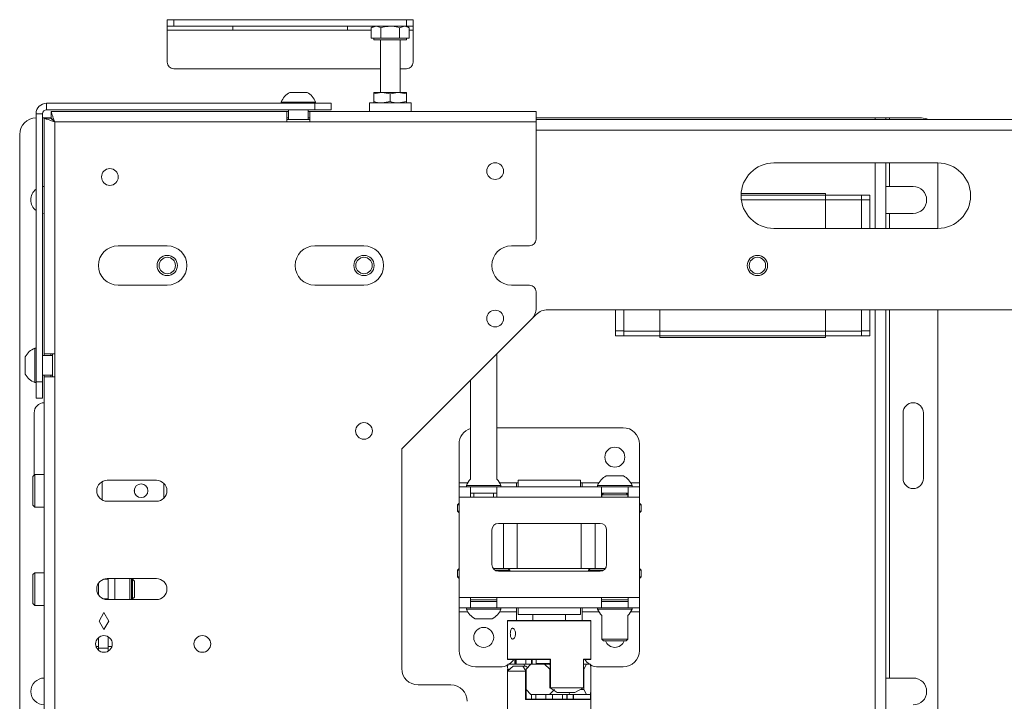
# Model space of a CAD drawing. Units: millimetres. Extents: x 74 to 4832, y 135 to 2947.
# Drawn here: x 417 to 717, y 1155 to 1363 of the extents above; entities that cross this region are included whole.
import ezdxf

# ---------------------------------------------------------------- set-up
doc = ezdxf.new("R2010")
doc.units = ezdxf.units.MM

msp = doc.modelspace()

# ---------------------------------------------------------------- linework, layer by layer
at = {"color": 7, "linetype": 'Continuous', "lineweight": 15}
for p, q in [((462.07, 1361.47), (462.07, 1363.47)), ((462.07, 1363.47), (464.07, 1363.47)), ((464.07, 1363.47), (464.07, 1361.47)), ((464.07, 1363.47), (535.07, 1363.47)), ((535.07, 1361.47), (535.07, 1363.47)), ((535.07, 1363.47), (537.07, 1363.47)), ((537.07, 1363.47), (537.07, 1361.47)), ((464.07, 1361.47), (462.07, 1361.47)), ((462.07, 1361.47), (462.07, 1360.27)), ((464.07, 1361.47), (535.07, 1361.47)), ((482.07, 1360.27), (482.07, 1361.47)), ((517.07, 1361.47), (517.07, 1360.27)), ((525.07, 1361.47), (524.29, 1361.02)), ((524.29, 1361.02), (525.74, 1361.47)), ((524.29, 1357.82), (524.29, 1361.02)), ((527.18, 1357.82), (527.18, 1361.02)), ((532.95, 1361.02), (534.4, 1361.47)), ((532.95, 1357.82), (532.95, 1361.02)), ((535.84, 1361.02), (535.07, 1361.47)), ((537.07, 1361.47), (535.07, 1361.47)), ((535.84, 1357.82), (535.84, 1361.02)), ((537.07, 1360.27), (537.07, 1361.47)), ((462.07, 1360.27), (482.07, 1360.27)), ((462.07, 1360.27), (462.07, 1350.47)), ((482.07, 1360.27), (517.07, 1360.27)), ((525.74, 1357.82), (524.29, 1357.82)), ((525.07, 1357.82), (525.07, 1357.32)), ((535.07, 1357.32), (525.07, 1357.32)), ((527.18, 1357.82), (525.74, 1357.82)), ((527.07, 1357.32), (527.07, 1341.25)), ((530.07, 1357.82), (527.18, 1357.82)), ((532.95, 1357.82), (530.07, 1357.82)), ((534.4, 1357.82), (532.95, 1357.82)), ((533.07, 1341.25), (533.07, 1357.32)), ((535.84, 1357.82), (534.4, 1357.82)), ((535.07, 1357.32), (535.07, 1357.82)), ((537.07, 1350.47), (537.07, 1360.27)), ((464.07, 1348.47), (527.07, 1348.47)), ((533.07, 1348.47), (535.07, 1348.47)), ((499.44, 1341.27), (502.07, 1341.27)), ((502.07, 1341.27), (504.69, 1341.27)), ((527.57, 1341.25), (525.07, 1341.25)), ((525.07, 1338.5), (525.07, 1340.8)), ((530.07, 1340.8), (527.57, 1341.25)), ((532.57, 1341.25), (527.57, 1341.25)), ((530.07, 1338.5), (530.07, 1340.8)), ((535.07, 1340.8), (532.57, 1341.25)), ((535.07, 1341.25), (532.57, 1341.25)), ((535.07, 1338.5), (535.07, 1340.8)), ((425.27, 1335.97), (425.27, 1337.97)), ((507.07, 1337.97), (425.27, 1337.97)), ((496.82, 1338.35), (496.82, 1337.97)), ((496.82, 1338.35), (502.07, 1338.35)), ((502.07, 1338.35), (507.32, 1338.35)), ((507.07, 1335.97), (507.07, 1337.97)), ((507.07, 1337.97), (512.07, 1337.97)), ((507.32, 1337.97), (507.32, 1338.35)), ((512.07, 1337.97), (512.07, 1335.97)), ((523.72, 1338.05), (523.72, 1335.47)), ((523.72, 1338.05), (530.07, 1338.05)), ((530.07, 1338.5), (527.57, 1338.05)), ((530.07, 1338.05), (536.42, 1338.05)), ((535.07, 1338.5), (532.57, 1338.05)), ((536.42, 1335.47), (536.42, 1338.05)), ((424.07, 1334.77), (422.07, 1334.77)), ((422.07, 1252.97), (422.07, 1334.77)), ((424.07, 1252.97), (424.07, 1334.77)), ((426.64, 1333.47), (424.07, 1333.47)), ((424.57, 1333.4), (426.57, 1333.4)), ((424.57, 1333.4), (424.57, 1261.47)), ((507.07, 1335.97), (425.27, 1335.97)), ((426.64, 1335.47), (498.57, 1335.47)), ((426.64, 1335.47), (426.64, 1333.47)), ((498.57, 1332.27), (498.57, 1335.47)), ((499.07, 1335.47), (498.57, 1335.47)), ((499.07, 1333.47), (498.57, 1333.47)), ((499.07, 1335.97), (499.07, 1332.97)), ((505.07, 1332.97), (505.07, 1335.97)), ((505.57, 1335.47), (505.07, 1335.47)), ((505.57, 1333.47), (505.07, 1333.47)), ((505.57, 1335.47), (505.57, 1332.27)), ((505.57, 1335.47), (574.57, 1335.47)), ((512.07, 1335.97), (507.07, 1335.97)), ((574.57, 1335.47), (574.57, 1332.27)), ((677.97, 1333.47), (574.57, 1333.47)), ((677.97, 1333.47), (681.17, 1333.47)), ((681.17, 1333.47), (681.17, 1332.97)), ((681.17, 1333.47), (682.37, 1333.47)), ((692.07, 1333.47), (682.37, 1333.47)), ((427.77, 1332.27), (427.77, 1261.47)), ((498.57, 1332.27), (427.77, 1332.27)), ((498.57, 1332.97), (505.57, 1332.97)), ((505.57, 1332.27), (498.57, 1332.27)), ((574.57, 1332.27), (505.57, 1332.27)), ((1969.57, 1332.97), (574.57, 1332.97)), ((574.57, 1296.46), (574.57, 1332.27)), ((417.07, 1328.47), (417.07, 832.47)), ((697.07, 1319.77), (647.07, 1319.77)), ((681.17, 1319.77), (681.17, 1299.77)), ((697.07, 1299.77), (697.07, 1319.77)), ((424.07, 1312.54), (424.57, 1312.57)), ((681.17, 1312.57), (682.37, 1312.57)), ((682.37, 1312.57), (689.57, 1312.57)), ((637.07, 1309.97), (662.82, 1309.97)), ((637.09, 1310.47), (662.82, 1310.47)), ((662.82, 1310.47), (662.82, 1309.97)), ((662.82, 1309.97), (662.82, 1308.47)), ((662.82, 1309.97), (673.82, 1309.97)), ((673.82, 1308.47), (673.82, 1309.97)), ((673.82, 1309.96), (676.32, 1309.96)), ((676.32, 1308.47), (676.32, 1309.96)), ((637.15, 1308.47), (662.82, 1308.47)), ((662.82, 1308.47), (662.82, 1299.77)), ((662.82, 1308.47), (673.82, 1308.47)), ((673.82, 1299.77), (673.82, 1308.47)), ((673.82, 1308.47), (676.32, 1308.47)), ((676.32, 1299.77), (676.32, 1308.47)), ((424.57, 1304.37), (424.07, 1304.4)), ((682.37, 1304.37), (681.17, 1304.37)), ((689.57, 1304.37), (682.37, 1304.37)), ((647.07, 1299.77), (697.07, 1299.77)), ((447.07, 1294.46), (462.07, 1294.46)), ((507.07, 1294.46), (522.07, 1294.46)), ((567.07, 1294.46), (572.57, 1294.46)), ((462.07, 1282.46), (447.07, 1282.46)), ((522.07, 1282.46), (507.07, 1282.46)), ((572.57, 1282.46), (567.07, 1282.46)), ((574.57, 1275.54), (574.57, 1280.46)), ((573.1, 1272.01), (574.6, 1273.51)), ((578.14, 1274.97), (1966, 1274.97)), ((598.82, 1268.48), (598.82, 1274.97)), ((601.32, 1268.47), (601.32, 1274.97)), ((612.32, 1268.47), (612.32, 1274.97)), ((662.82, 1274.97), (662.82, 1268.47)), ((673.82, 1268.47), (673.82, 1274.97)), ((676.32, 1268.48), (676.32, 1274.97)), ((681.17, 1274.97), (681.17, 741.97)), ((697.07, 741.97), (697.07, 1274.97)), ((533.57, 1232.47), (573.1, 1272.01)), ((601.32, 1268.48), (598.82, 1268.48)), ((598.82, 1266.98), (598.82, 1268.48)), ((612.32, 1268.47), (601.32, 1268.47)), ((601.32, 1266.98), (601.32, 1268.47)), ((612.32, 1268.47), (662.82, 1268.47)), ((612.32, 1266.97), (612.32, 1268.47)), ((662.82, 1268.47), (662.82, 1266.97)), ((662.82, 1268.47), (673.82, 1268.47)), ((673.82, 1268.48), (676.32, 1268.48)), ((673.82, 1266.98), (673.82, 1268.47)), ((676.32, 1266.98), (676.32, 1268.48)), ((601.32, 1266.98), (598.82, 1266.98)), ((612.32, 1266.98), (601.32, 1266.98)), ((612.32, 1266.97), (662.82, 1266.97)), ((612.32, 1266.47), (612.32, 1266.97)), ((612.32, 1266.47), (662.82, 1266.47)), ((662.82, 1266.98), (673.82, 1266.98)), ((662.82, 1266.97), (662.82, 1266.47)), ((673.82, 1266.98), (676.32, 1266.98)), ((422.07, 1263.22), (421.69, 1263.22)), ((421.69, 1257.97), (421.69, 1263.22)), ((424.57, 1261.47), (427.77, 1261.47)), ((424.57, 1261.47), (424.57, 1260.97)), ((426.57, 1260.97), (426.57, 1261.47)), ((427.07, 1254.47), (427.07, 1261.47)), ((427.77, 1261.47), (427.77, 1254.47)), ((562.57, 1223.26), (562.57, 1261.47)), ((418.77, 1257.97), (418.77, 1260.6)), ((427.07, 1260.97), (424.07, 1260.97)), ((418.77, 1255.35), (418.77, 1257.97)), ((421.69, 1252.72), (421.69, 1257.97)), ((421.69, 1252.72), (422.07, 1252.72)), ((422.07, 1252.97), (424.07, 1252.97)), ((422.07, 1247.97), (422.07, 1252.97)), ((424.07, 1254.97), (427.07, 1254.97)), ((424.07, 1252.97), (424.07, 1247.97)), ((424.57, 1254.97), (424.57, 1254.47)), ((424.57, 1254.47), (424.57, 762.47)), ((427.77, 1254.47), (424.57, 1254.47)), ((426.57, 1254.47), (426.57, 1254.97)), ((427.77, 1254.47), (427.77, 762.47)), ((554.57, 1253.47), (554.57, 1223.26)), ((424.07, 1247.97), (422.07, 1247.97)), ((421.47, 1224.52), (421.47, 1243.47)), ((686.47, 1223.47), (686.47, 1243.47)), ((692.67, 1243.47), (692.67, 1223.47)), ((562.57, 1238.97), (601.07, 1238.97)), ((533.57, 1165.47), (533.57, 1232.47)), ((551.07, 1222.17), (551.07, 1233.97)), ((606.07, 1233.97), (606.07, 1222.17)), ((421.67, 1224.72), (421.07, 1224.12)), ((421.07, 1219.72), (421.07, 1224.12)), ((424.57, 1224.72), (421.67, 1224.72)), ((421.67, 1219.72), (421.67, 1224.72)), ((458.77, 1222.92), (443.77, 1222.92)), ((551.07, 1222.17), (551.07, 1220.97)), ((568.57, 1220.97), (568.57, 1222.17)), ((569.07, 1222.17), (568.57, 1222.17)), ((569.07, 1222.97), (569.07, 1220.97)), ((569.07, 1222.97), (579.83, 1222.97)), ((579.83, 1222.97), (588.07, 1222.97)), ((588.07, 1220.97), (588.07, 1222.97)), ((588.57, 1222.17), (588.07, 1222.17)), ((588.57, 1222.17), (588.57, 1220.97)), ((595.94, 1224.27), (598.57, 1224.27)), ((598.57, 1224.27), (601.19, 1224.27)), ((606.07, 1220.97), (606.07, 1222.17)), ((421.07, 1215.32), (421.07, 1219.72)), ((421.67, 1214.72), (421.67, 1219.72)), ((452.07, 1219.08), (452.07, 1220.36)), ((461.07, 1221.95), (461.07, 1217.5)), ((551.07, 1217.77), (551.07, 1220.97)), ((551.07, 1220.97), (554.52, 1220.97)), ((553.32, 1221.35), (553.32, 1220.97)), ((553.32, 1221.35), (558.57, 1221.35)), ((554.52, 1220.97), (554.52, 1217.77)), ((562.62, 1220.97), (554.52, 1220.97)), ((558.57, 1221.35), (563.82, 1221.35)), ((562.62, 1220.97), (594.52, 1220.97)), ((562.62, 1217.77), (562.62, 1220.97)), ((563.82, 1220.97), (563.82, 1221.35)), ((593.32, 1221.35), (593.32, 1220.97)), ((593.32, 1221.35), (598.57, 1221.35)), ((594.52, 1220.97), (594.52, 1217.77)), ((602.62, 1220.97), (594.52, 1220.97)), ((598.57, 1221.35), (603.82, 1221.35)), ((602.62, 1220.97), (606.07, 1220.97)), ((602.62, 1217.77), (602.62, 1220.97)), ((603.82, 1220.97), (603.82, 1221.35)), ((606.07, 1220.97), (606.07, 1217.77)), ((443.77, 1216.52), (458.77, 1216.52)), ((554.52, 1217.77), (551.07, 1217.77)), ((551.07, 1217.77), (551.07, 1187.17)), ((554.52, 1218.97), (562.62, 1218.97)), ((554.52, 1217.77), (562.62, 1217.77)), ((555.57, 1218.97), (555.57, 1217.77)), ((561.57, 1217.77), (561.57, 1218.97)), ((594.52, 1217.77), (562.62, 1217.77)), ((594.52, 1218.97), (602.62, 1218.97)), ((594.52, 1217.77), (602.62, 1217.77)), ((595.07, 1218.97), (594.57, 1218.47)), ((594.57, 1218.47), (594.57, 1217.77)), ((602.57, 1218.47), (594.57, 1218.47)), ((602.57, 1218.47), (602.07, 1218.97)), ((602.57, 1217.77), (602.57, 1218.47)), ((606.07, 1217.77), (602.62, 1217.77)), ((606.07, 1187.17), (606.07, 1217.77)), ((421.07, 1215.32), (421.67, 1214.72)), ((421.67, 1214.72), (424.57, 1214.72)), ((551.07, 1215.97), (550.57, 1215.47)), ((550.57, 1215.47), (550.57, 1213.47)), ((551.07, 1215.47), (550.57, 1215.47)), ((550.57, 1213.47), (551.07, 1212.97)), ((550.57, 1213.47), (551.07, 1213.47)), ((606.57, 1215.47), (606.07, 1215.97)), ((606.57, 1215.47), (606.07, 1215.47)), ((606.07, 1212.97), (606.57, 1213.47)), ((606.07, 1213.47), (606.57, 1213.47)), ((606.57, 1213.47), (606.57, 1215.47)), ((561.07, 1207.77), (561.07, 1197.17)), ((594.07, 1209.77), (563.07, 1209.77)), ((564.57, 1195.97), (564.57, 1209.77)), ((568.78, 1209.77), (568.78, 1195.97)), ((588.34, 1195.97), (588.34, 1209.77)), ((592.57, 1209.77), (592.57, 1195.97)), ((596.07, 1197.17), (596.07, 1207.77)), ((551.07, 1195.97), (550.57, 1195.47)), ((550.57, 1195.47), (550.57, 1193.47)), ((551.07, 1195.47), (550.57, 1195.47)), ((561.47, 1195.97), (566.07, 1195.97)), ((566.57, 1195.47), (562.01, 1195.47)), ((563.07, 1195.17), (594.07, 1195.17)), ((566.57, 1195.47), (566.07, 1195.97)), ((591.06, 1195.97), (566.07, 1195.97)), ((566.57, 1195.17), (566.57, 1195.47)), ((591.07, 1195.97), (590.57, 1195.47)), ((590.57, 1195.47), (590.57, 1195.17)), ((595.12, 1195.47), (590.57, 1195.47)), ((591.06, 1195.96), (591.06, 1195.97)), ((591.07, 1195.97), (595.67, 1195.97)), ((606.57, 1195.47), (606.07, 1195.97)), ((606.57, 1195.47), (606.07, 1195.47)), ((606.57, 1193.47), (606.57, 1195.47)), ((421.67, 1194.72), (421.07, 1194.12)), ((421.07, 1189.72), (421.07, 1194.12)), ((424.57, 1194.72), (421.67, 1194.72)), ((421.67, 1189.72), (421.67, 1194.72)), ((444.07, 1192.72), (442.65, 1192.72)), ((458.77, 1192.92), (443.77, 1192.92)), ((444.07, 1192.92), (444.07, 1186.52)), ((446.07, 1192.92), (446.07, 1186.52)), ((450.65, 1189.72), (450.65, 1192.92)), ((451.15, 1192.92), (451.15, 1189.72)), ((451.51, 1192.72), (451.15, 1192.72)), ((452.07, 1192.17), (451.51, 1192.72)), ((451.51, 1189.72), (451.51, 1192.72)), ((452.07, 1189.72), (452.07, 1192.17)), ((550.57, 1193.47), (551.07, 1192.97)), ((550.57, 1193.47), (551.07, 1193.47)), ((606.07, 1192.97), (606.57, 1193.47)), ((606.07, 1193.47), (606.57, 1193.47)), ((421.07, 1185.32), (421.07, 1189.72)), ((421.67, 1184.72), (421.67, 1189.72)), ((441.07, 1188), (441.07, 1191.44)), ((450.65, 1186.52), (450.65, 1189.72)), ((451.15, 1189.72), (451.15, 1186.52)), ((451.51, 1186.72), (451.51, 1189.72)), ((452.07, 1187.28), (452.07, 1189.72)), ((442.65, 1186.72), (444.07, 1186.72)), ((443.77, 1186.52), (458.77, 1186.52)), ((451.15, 1186.72), (451.51, 1186.72)), ((451.51, 1186.72), (452.07, 1187.28)), ((551.07, 1183.97), (551.07, 1187.17)), ((551.07, 1187.17), (554.52, 1187.17)), ((554.52, 1187.17), (554.52, 1183.97)), ((562.62, 1187.17), (554.52, 1187.17)), ((554.52, 1186.47), (562.62, 1186.47)), ((562.62, 1187.17), (594.52, 1187.17)), ((562.62, 1183.97), (562.62, 1187.17)), ((594.52, 1187.17), (594.52, 1183.97)), ((602.62, 1187.17), (594.52, 1187.17)), ((594.52, 1186.47), (602.62, 1186.47)), ((602.62, 1187.17), (606.07, 1187.17)), ((602.62, 1183.97), (602.62, 1187.17)), ((606.07, 1187.17), (606.07, 1183.97)), ((421.07, 1185.32), (421.67, 1184.72)), ((421.67, 1184.72), (424.57, 1184.72)), ((551.07, 1183.97), (554.52, 1183.97)), ((551.07, 1183.97), (551.07, 1182.77)), ((553.32, 1183.97), (553.32, 1183.59)), ((558.57, 1183.59), (553.32, 1183.59)), ((562.62, 1185.97), (554.52, 1185.97)), ((554.52, 1183.97), (562.62, 1183.97)), ((563.82, 1183.59), (558.57, 1183.59)), ((562.62, 1183.97), (594.52, 1183.97)), ((563.82, 1183.59), (563.82, 1183.97)), ((568.57, 1182.77), (568.57, 1183.97)), ((569.07, 1183.97), (569.07, 1181.97)), ((588.07, 1181.97), (588.07, 1183.97)), ((588.57, 1183.97), (588.57, 1182.77)), ((593.32, 1183.97), (593.32, 1183.59)), ((598.57, 1183.59), (593.32, 1183.59)), ((602.62, 1185.97), (594.52, 1185.97)), ((594.52, 1183.97), (602.62, 1183.97)), ((603.82, 1183.59), (598.57, 1183.59)), ((602.62, 1183.97), (606.07, 1183.97)), ((603.82, 1183.59), (603.82, 1183.97)), ((606.07, 1182.77), (606.07, 1183.97)), ((442.77, 1182.57), (441.27, 1179.97)), ((444.27, 1179.97), (442.77, 1182.57)), ((551.07, 1170.97), (551.07, 1182.77)), ((558.57, 1180.67), (555.94, 1180.67)), ((561.19, 1180.67), (558.57, 1180.67)), ((565.96, 1180.12), (567.49, 1180.12)), ((567.49, 1180.12), (591.16, 1180.12)), ((568.57, 1182.77), (568.57, 1180.12)), ((588.07, 1181.97), (569.07, 1181.97)), ((573.61, 1181.97), (573.61, 1180.12)), ((583.51, 1180.12), (583.51, 1181.97)), ((588.57, 1180.12), (588.57, 1182.77)), ((594.57, 1181.68), (594.57, 1174.47)), ((602.57, 1174.47), (602.57, 1181.68)), ((606.07, 1182.77), (606.07, 1170.97)), ((441.27, 1179.97), (442.77, 1177.37)), ((442.77, 1177.37), (444.27, 1179.97)), ((565.86, 1180.02), (565.86, 1168.32)), ((591.26, 1168.32), (591.26, 1180.02)), ((441.07, 1172.22), (441.07, 1174.87)), ((444.07, 1175.16), (444.07, 1172.22)), ((594.57, 1174.47), (595.07, 1173.97)), ((594.57, 1174.47), (602.57, 1174.47)), ((602.07, 1173.97), (602.57, 1174.47)), ((441.07, 1172.22), (441.07, 1171.07)), ((441.07, 1171.72), (444.07, 1171.72)), ((444.07, 1170.78), (444.07, 1172.22)), ((602.07, 1173.97), (595.07, 1173.97)), ((578.81, 1168.22), (565.96, 1168.22)), ((568.08, 1168.22), (568.08, 1166.77)), ((568.43, 1168.22), (568.43, 1166.77)), ((571.43, 1166.77), (571.43, 1168.22)), ((574.58, 1168.22), (574.58, 1166.97)), ((578.81, 1168.22), (578.81, 1159.61)), ((578.91, 1168.32), (578.91, 1159.62)), ((591.16, 1168.22), (588.99, 1168.22)), ((589.02, 1159.62), (589.02, 1168.32)), ((589.03, 1159.6), (589.03, 1168.27)), ((563.57, 1165.97), (556.07, 1165.97)), ((565.86, 1165.44), (565.86, 1158.9)), ((565.86, 1165.27), (565.87, 1165.44)), ((566.5, 1165.27), (565.86, 1165.27)), ((565.86, 1165.27), (565.86, 1159.07)), ((565.88, 1165.66), (565.94, 1166.77)), ((567.6, 1166.19), (565.91, 1164.77)), ((565.94, 1166.77), (570.94, 1166.77)), ((570.53, 1166.19), (567.6, 1166.19)), ((567.7, 1166.22), (570.49, 1166.22)), ((570.49, 1166.22), (571.33, 1166.22)), ((570.53, 1166.19), (571.45, 1164.77)), ((571.41, 1166.19), (570.53, 1166.19)), ((570.94, 1166.77), (571, 1166.22)), ((570.94, 1166.77), (572.93, 1166.77)), ((571.95, 1165.75), (571.41, 1166.19)), ((572.93, 1166.77), (571.49, 1165.27)), ((571.49, 1165.27), (571.49, 1159.07)), ((572.93, 1166.77), (577.08, 1166.77)), ((574.58, 1166.97), (574.78, 1166.77)), ((574.58, 1166.97), (578.81, 1166.97)), ((578.74, 1165.27), (577.08, 1166.77)), ((577.08, 1166.77), (578.67, 1166.77)), ((578.67, 1166.77), (578.81, 1166.63)), ((578.74, 1165.27), (578.74, 1159.47)), ((589.03, 1166.77), (589.94, 1166.77)), ((589.94, 1166.77), (589.11, 1165.27)), ((589.11, 1165.27), (589.11, 1159.07)), ((589.94, 1166.77), (591.17, 1166.77)), ((591.25, 1165.44), (591.17, 1166.77)), ((591.26, 1158.9), (591.26, 1165.44)), ((601.07, 1165.97), (593.57, 1165.97)), ((565.86, 1164.72), (565.86, 1156.02)), ((565.86, 1164.72), (565.86, 1156.02)), ((571.35, 1164.72), (565.86, 1164.72)), ((571.35, 1156.02), (571.35, 1164.72)), ((681.17, 1162.57), (682.37, 1162.57)), ((682.37, 1162.57), (689.57, 1162.57)), ((548.57, 1160.47), (538.57, 1160.47)), ((581.02, 1158.15), (578.82, 1159.57)), ((578.91, 1159.62), (589.02, 1159.62)), ((586.41, 1158.15), (589.03, 1159.57)), ((565.87, 1158.9), (565.86, 1159.07)), ((571.49, 1159.07), (572.93, 1157.57)), ((571.49, 1156.12), (591.16, 1156.12)), ((572.93, 1157.57), (577.08, 1157.57)), ((573.15, 1156.12), (573.15, 1157.57)), ((574.5, 1157.57), (574.5, 1156.12)), ((578.67, 1157.57), (577.08, 1157.57)), ((577.5, 1156.12), (577.5, 1157.57)), ((580.18, 1159.07), (578.67, 1157.57)), ((578.67, 1157.57), (584.89, 1157.57)), ((579.61, 1157.57), (579.61, 1156.12)), ((581.02, 1158.15), (586.41, 1158.15)), ((586.27, 1158.12), (581.13, 1158.12)), ((582.61, 1156.12), (582.61, 1157.57)), ((583.96, 1157.57), (583.96, 1156.12)), ((584.89, 1157.57), (584.53, 1158.12)), ((589.94, 1157.57), (584.89, 1157.57)), ((588.1, 1159.07), (589.11, 1159.07)), ((589.11, 1159.07), (589.94, 1157.57)), ((589.94, 1157.57), (591.17, 1157.57)), ((591.17, 1157.57), (591.25, 1158.9)), ((591.25, 1156.05), (591.25, 1158.24)), ((565.86, 1156.02), (565.86, 1144.32)), ((591.26, 1144.32), (591.26, 1156.02))]:
    msp.add_line(p, q, dxfattribs=at)
at = {"color": 8, "linetype": 'Continuous', "lineweight": 15}
for p, q in [((517.07, 1360.27), (524.29, 1360.27)), ((535.84, 1360.27), (537.07, 1360.27)), ((677.97, 1333.47), (677.97, 1332.97)), ((682.37, 1333.47), (682.37, 1332.97)), ((1969.57, 1329.77), (574.57, 1329.77)), ((677.97, 1319.77), (677.97, 1299.77)), ((682.37, 1319.77), (682.37, 1312.57)), ((682.37, 1304.37), (682.37, 1299.77)), ((677.97, 1274.97), (677.97, 741.97)), ((682.37, 1274.97), (682.37, 1162.57)), ((442.27, 1222.55), (442.27, 1216.89)), ((553.72, 1222.17), (551.07, 1222.17)), ((568.57, 1222.17), (563.41, 1222.17)), ((593.72, 1222.17), (588.57, 1222.17)), ((606.07, 1222.17), (603.41, 1222.17)), ((551.07, 1182.77), (553.72, 1182.77)), ((563.41, 1182.77), (568.57, 1182.77)), ((588.57, 1182.77), (593.72, 1182.77)), ((603.41, 1182.77), (606.07, 1182.77)), ((567.4, 1180.02), (565.86, 1180.02)), ((591.26, 1180.02), (567.4, 1180.02)), ((440.33, 1172.22), (441.07, 1172.22)), ((444.07, 1172.22), (445.2, 1172.22)), ((565.86, 1168.32), (578.91, 1168.32)), ((568.17, 1168.22), (568.17, 1166.77)), ((573.2, 1166.77), (573.2, 1168.22)), ((573.31, 1168.22), (573.31, 1166.77)), ((589.02, 1168.32), (591.26, 1168.32)), ((571.51, 1159.05), (571.51, 1156.12)), ((573.14, 1156.12), (573.14, 1157.57)), ((583.99, 1157.57), (583.99, 1156.12)), ((585.91, 1156.12), (585.91, 1157.57)), ((586, 1157.57), (586, 1156.12)), ((591.11, 1156.12), (591.11, 1157.57)), ((565.86, 1156.02), (565.86, 1156.02)), ((591.26, 1156.02), (571.35, 1156.02))]:
    msp.add_line(p, q, dxfattribs=at)
at = {"color": 7, "linetype": 'Continuous', "lineweight": 15, "flags": 128}
for points in [[(427.77, 1332.27), (427.77, 1332.27)], [(565.86, 1156.05), (565.86, 1156.04), (565.86, 1156.02)]]:
    msp.add_lwpolyline(points, dxfattribs=at)
at = {"color": 7, "linetype": 'Continuous', "lineweight": 15}
for centre, radius in [((562.07, 1317.27), 2.55), ((444.57, 1315.47), 2.55), ((462.07, 1288.46), 3.1), ((522.07, 1288.46), 3.1), ((642.07, 1288.46), 3.1), ((462.07, 1288.46), 2.5), ((522.07, 1288.46), 2.5), ((642.07, 1288.46), 2.5), ((562.07, 1272.27), 2.55), ((522.07, 1237.97), 2.55), ((598.57, 1229.97), 3.05), ((454.07, 1219.72), 2.1), ((558.57, 1174.97), 3.05), ((442.77, 1172.97), 2.55), ((472.77, 1172.97), 2.55)]:
    msp.add_circle(centre, radius, dxfattribs=at)
for centre, radius, start, end in [((464.07, 1350.47), 2, 180, 270), ((535.07, 1350.47), 2, 270, 0), ((502.07, 1336.27), 5.65, 117.7009, 158.3898), ((502.07, 1336.27), 5.65, 21.6102, 62.2991), ((425.27, 1334.77), 3.2, 90, 180), ((422.07, 1328.47), 5, 90, 180), ((425.27, 1334.77), 1.2, 90, 180), ((692.07, 1328.47), 5, 64.1581, 90), ((647.07, 1309.77), 10, 90, 270), ((697.07, 1309.77), 10, 270, 90), ((689.57, 1308.47), 4.1, 270, 90), ((424.57, 1308.47), 4.1, 127.5719, 232.4281), ((447.07, 1288.46), 6, 90, 270), ((462.07, 1288.46), 6, 270, 90), ((507.07, 1288.46), 6, 90, 270), ((522.07, 1288.46), 6, 270, 90), ((567.07, 1288.46), 6, 90, 270), ((572.57, 1296.46), 2, 270, 0), ((572.57, 1280.46), 2, 0, 90), ((569.57, 1275.54), 5, 315, 0), ((578.14, 1269.97), 5, 90, 135), ((423.77, 1257.97), 5.65, 111.6102, 152.2991), ((423.77, 1257.97), 5.65, 207.7009, 248.3898), ((424.57, 1243.47), 3.1, 90, 180), ((689.57, 1243.47), 3.1, 0, 180), ((556.07, 1233.97), 5, 107.4576, 180), ((601.07, 1233.97), 5, 0, 90), ((443.77, 1219.72), 3.2, 90, 270), ((458.77, 1219.72), 3.2, 270, 90), ((558.57, 1219.27), 5.65, 135.1009, 158.3898), ((558.57, 1219.27), 5.65, 21.6102, 44.8991), ((598.57, 1219.27), 5.65, 117.7009, 158.3898), ((598.57, 1219.27), 5.65, 21.6102, 62.2991), ((689.57, 1223.47), 3.1, 180, 0), ((563.07, 1207.77), 2, 90, 180), ((594.07, 1207.77), 2, 0, 90), ((563.07, 1197.17), 2, 180, 270), ((594.07, 1197.17), 2, 270, 0), ((443.77, 1189.72), 3.2, 90, 270), ((458.77, 1189.72), 3.2, 270, 90), ((558.57, 1185.67), 5.65, 201.6102, 242.2991), ((558.57, 1185.67), 5.65, 297.7009, 338.3898), ((598.57, 1185.67), 5.65, 201.6102, 224.8991), ((598.57, 1185.67), 5.65, 315.1009, 338.3898), ((565.96, 1180.02), 0.1, 90, 180), ((591.16, 1180.02), 0.1, 0, 90), ((598.57, 1174.97), 3.05, 199.1395, 340.8605), ((556.07, 1170.97), 5, 180, 270), ((565.96, 1168.32), 0.1, 180, 270), ((563.57, 1170.97), 5, 302.8599, 326.633), ((593.57, 1170.97), 5, 213.367, 237.1401), ((591.16, 1168.32), 0.1, 270, 0), ((601.07, 1170.97), 5, 270, 0), ((538.57, 1165.47), 5, 180, 270), ((563.57, 1170.97), 5, 270, 298.8198), ((593.57, 1170.97), 5, 240.8095, 270), ((424.57, 1158.47), 4.1, 90, 270), ((689.57, 1158.47), 4.1, 270, 90), ((548.57, 1155.47), 5, 0, 90), ((591.16, 1156.02), 0.1, 0, 90)]:
    msp.add_arc(centre, radius, start, end, dxfattribs=at)
for points, knots in [([(525.74, 1361.47), (525.77, 1361.47), (526.26, 1361.46), (526.74, 1361.24), (527.18, 1361.02)], [0, 0, 0, 0, 0.0702006, 1, 1, 1, 1]), ([(527.18, 1361.02), (527.38, 1361.08), (528.32, 1361.34), (529.3, 1361.41), (530.07, 1361.47)], [0, 0, 0, 0, 0.211001, 1, 1, 1, 1]), ([(530.07, 1361.47), (530.29, 1361.47), (531.27, 1361.44), (532.22, 1361.21), (532.95, 1361.02)], [0, 0, 0, 0, 0.231849, 1, 1, 1, 1]), ([(534.4, 1361.47), (534.43, 1361.47), (534.92, 1361.46), (535.4, 1361.24), (535.84, 1361.02)], [0, 0, 0, 0, 0.070201, 1, 1, 1, 1]), ([(527.57, 1341.25), (527.51, 1341.25), (526.66, 1341.24), (525.84, 1341.02), (525.07, 1340.8)], [0, 0, 0, 0, 0.0702006, 1, 1, 1, 1]), ([(525.07, 1340.8), (525.07, 1340.87), (525.07, 1341.13), (525.07, 1341.2), (525.07, 1341.25)], [0, 0, 0, 0, 0.257551, 1, 1, 1, 1]), ([(532.57, 1341.25), (532.51, 1341.25), (531.66, 1341.24), (530.84, 1341.02), (530.07, 1340.8)], [0, 0, 0, 0, 0.070201, 1, 1, 1, 1]), ([(535.07, 1340.8), (535.07, 1340.87), (535.07, 1341.13), (535.07, 1341.2), (535.07, 1341.25)], [0, 0, 0, 0, 0.2575513, 1, 1, 1, 1]), ([(527.57, 1338.05), (527.51, 1338.05), (526.66, 1338.06), (525.84, 1338.29), (525.07, 1338.5)], [0, 0, 0, 0, 0.070201, 1, 1, 1, 1]), ([(525.07, 1338.5), (525.07, 1338.43), (525.07, 1338.17), (525.07, 1338.1), (525.07, 1338.05)], [0, 0, 0, 0, 0.257551, 1, 1, 1, 1]), ([(532.57, 1338.05), (532.51, 1338.05), (531.66, 1338.06), (530.84, 1338.29), (530.07, 1338.5)], [0, 0, 0, 0, 0.070201, 1, 1, 1, 1]), ([(535.07, 1338.5), (535.07, 1338.43), (535.07, 1338.17), (535.07, 1338.1), (535.07, 1338.05)], [0, 0, 0, 0, 0.257551, 1, 1, 1, 1]), ([(424.57, 1333.4), (424.59, 1333.38), (424.62, 1333.36), (424.9, 1333.27), (425.26, 1333.17), (425.77, 1333.01), (426.36, 1332.78), (427.07, 1332.53), (427.52, 1332.36), (427.77, 1332.27)], [0, 0, 0, 0, 0.1545537, 0.2966372, 0.4265478, 0.5446811, 0.7206955, 0.8474863, 1, 1, 1, 1]), ([(426.57, 1333.4), (426.57, 1333.38), (426.59, 1333.35), (426.69, 1333.27), (426.83, 1333.17), (427.03, 1333), (427.33, 1332.69), (427.6, 1332.43), (427.77, 1332.27)], [0, 0, 0, 0, 0.1353232, 0.2624994, 0.3832302, 0.4995059, 0.6882095, 1, 1, 1, 1]), ([(427.77, 1332.27), (427.71, 1332.43), (427.59, 1332.75), (427.41, 1333.25), (427.22, 1333.76), (427.04, 1334.24), (426.9, 1334.67), (426.8, 1335), (426.72, 1335.25), (426.66, 1335.43), (426.65, 1335.46), (426.64, 1335.47)], [0, 0, 0, 0, 0.097961, 0.197909, 0.313969, 0.433678, 0.544291, 0.658593, 0.761869, 0.868297, 1, 1, 1, 1]), ([(427.77, 1332.27), (427.68, 1332.36), (427.5, 1332.54), (427.21, 1332.83), (426.94, 1333.12), (426.75, 1333.35), (426.66, 1333.46), (426.64, 1333.47), (426.64, 1333.47)], [0, 0, 0, 0, 0.169249, 0.343445, 0.559897, 0.740964, 0.922957, 1, 1, 1, 1]), ([(566.7, 1176.12), (566.71, 1176.31), (566.72, 1176.67), (566.83, 1177.17), (566.99, 1177.54), (567.22, 1177.76), (567.48, 1177.79), (567.76, 1177.64), (568.01, 1177.31), (568.2, 1176.85), (568.29, 1176.31), (568.27, 1175.75), (568.15, 1175.23), (567.94, 1174.81), (567.67, 1174.54), (567.4, 1174.44), (567.14, 1174.53), (566.94, 1174.8), (566.79, 1175.22), (566.72, 1175.68), (566.71, 1176), (566.7, 1176.12)], [0, 0, 0, 0, 0.053379, 0.106748, 0.1604, 0.214241, 0.267776, 0.320991, 0.374363, 0.428128, 0.481914, 0.535308, 0.588511, 0.642019, 0.695854, 0.74953, 0.802813, 0.856077, 0.909722, 0.963565, 1, 1, 1, 1]), ([(578.81, 1168.22), (578.81, 1168.22), (578.81, 1168.22), (578.82, 1168.23), (578.84, 1168.26), (578.87, 1168.29), (578.9, 1168.31), (578.91, 1168.32), (578.91, 1168.32)], [0, 0, 0, 0, 0.1398573, 0.2790545, 0.4753605, 0.7471916, 0.9894632, 1, 1, 1, 1]), ([(589.02, 1168.32), (589.02, 1168.32), (589.02, 1168.31), (589.03, 1168.29), (589.03, 1168.27), (589.03, 1168.27)], [0, 0, 0, 0, 0.024523, 0.588387, 1, 1, 1, 1]), ([(567.6, 1166.19), (567.62, 1166.2), (567.65, 1166.22), (567.68, 1166.22), (567.7, 1166.22), (567.7, 1166.22)], [0, 0, 0, 0, 0.571825, 0.985171, 1, 1, 1, 1]), ([(570.53, 1166.19), (570.52, 1166.2), (570.51, 1166.22), (570.5, 1166.22), (570.49, 1166.22), (570.49, 1166.22)], [0, 0, 0, 0, 0.571825, 0.985171, 1, 1, 1, 1]), ([(571.33, 1166.22), (571.33, 1166.22), (571.33, 1166.22), (571.35, 1166.22), (571.38, 1166.21), (571.4, 1166.2), (571.41, 1166.19)], [0, 0, 0, 0, 0.023754, 0.087302, 0.542844, 1, 1, 1, 1]), ([(565.91, 1164.77), (565.9, 1164.76), (565.88, 1164.74), (565.87, 1164.73), (565.86, 1164.72), (565.86, 1164.72), (565.86, 1164.72)], [0, 0, 0, 0, 0.439361, 0.6961084, 0.9547863, 1, 1, 1, 1]), ([(571.35, 1164.72), (571.36, 1164.72), (571.38, 1164.72), (571.41, 1164.73), (571.43, 1164.75), (571.45, 1164.76), (571.45, 1164.77)], [0, 0, 0, 0, 0.2303458, 0.4596272, 0.7819406, 1, 1, 1, 1]), ([(571.45, 1164.77), (571.46, 1164.76), (571.48, 1164.74), (571.49, 1164.74), (571.49, 1164.73)], [0, 0, 0, 0, 0.805808, 1, 1, 1, 1]), ([(578.82, 1159.57), (578.81, 1159.58), (578.81, 1159.6), (578.81, 1159.61), (578.81, 1159.61)], [0, 0, 0, 0, 0.748903, 1, 1, 1, 1]), ([(578.91, 1159.62), (578.9, 1159.62), (578.88, 1159.62), (578.85, 1159.61), (578.83, 1159.59), (578.82, 1159.58), (578.82, 1159.57)], [0, 0, 0, 0, 0.2303458, 0.4596272, 0.7819406, 1, 1, 1, 1]), ([(589.03, 1159.57), (589.03, 1159.58), (589.04, 1159.6), (589.03, 1159.62), (589.02, 1159.62), (589.02, 1159.62), (589.02, 1159.62)], [0, 0, 0, 0, 0.439361, 0.696108, 0.954786, 1, 1, 1, 1]), ([(571.49, 1156.12), (571.49, 1156.12), (571.48, 1156.12), (571.45, 1156.11), (571.42, 1156.09), (571.39, 1156.06), (571.36, 1156.03), (571.35, 1156.02), (571.35, 1156.02)], [0, 0, 0, 0, 0.139857, 0.279055, 0.475361, 0.747192, 0.989463, 1, 1, 1, 1]), ([(581.02, 1158.15), (581.04, 1158.14), (581.08, 1158.12), (581.11, 1158.12), (581.13, 1158.12), (581.13, 1158.12)], [0, 0, 0, 0, 0.5718245, 0.9851706, 1, 1, 1, 1]), ([(586.41, 1158.15), (586.38, 1158.14), (586.34, 1158.12), (586.29, 1158.12), (586.27, 1158.12), (586.27, 1158.12)], [0, 0, 0, 0, 0.571825, 0.985171, 1, 1, 1, 1])]:
    msp.add_open_spline(points, degree=3, knots=knots, dxfattribs=at)

doc.saveas('drawing.dxf')
